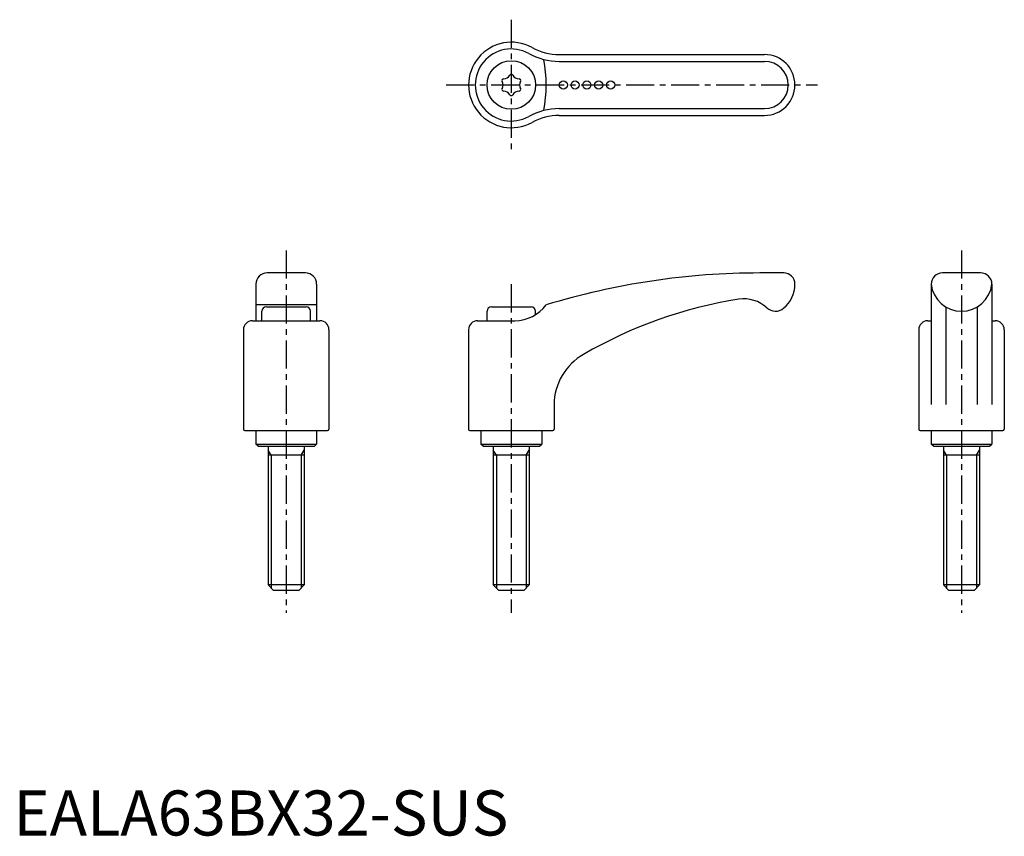
# Model space of a CAD drawing. Extents: x 1 to 220, y 0 to 181.
import ezdxf

# ---------------------------------------------------------------- set-up
doc = ezdxf.new("R2010")
doc.units = 0
doc.header["$LTSCALE"] = 5
doc.header["$MEASUREMENT"] = 0
doc.linetypes.add('CENTER', pattern=[2, 1.25, -0.25, 0.25, -0.25])
doc.layers.get('0').update_dxf_attribs({"linetype": 'CONTINUOUS'})
doc.layers.add('1', color=1, linetype='CENTER')
doc.layers.add('3', color=3, linetype='CONTINUOUS')
doc.styles.add('Standard1', font='arial.ttf')

msp = doc.modelspace()

# ---------------------------------------------------------------- linework, layer by layer
for p, q in [((121.23, 173.46), (166.83, 173.46)), ((121.23, 159.96), (166.83, 159.96)), ((64.83, 124.95), (56.33, 124.95)), ((171.08, 124.95), (165.81, 124.95)), ((214.83, 124.95), (206.33, 124.95)), ((53.83, 122.45), (53.83, 114.35)), ((67.33, 122.45), (67.33, 114.35)), ((203.83, 122.45), (203.83, 95.72)), ((217.33, 122.45), (217.33, 95.72)), ((67.33, 117.86), (53.83, 117.86)), ((55.18, 114.35), (55.18, 116.45)), ((56.18, 117.45), (64.98, 117.45)), ((65.98, 114.35), (65.98, 116.45)), ((105.18, 114.35), (105.18, 116.45)), ((106.18, 117.45), (114.98, 117.45)), ((115.98, 115.68), (115.98, 116.45)), ((207.08, 117.42), (207.08, 95.72)), ((214.08, 117.42), (214.08, 95.72)), ((53.08, 114.35), (68.08, 114.35)), ((103.08, 114.35), (111.39, 114.35)), ((203.08, 114.35), (203.83, 114.35)), ((217.33, 114.35), (218.08, 114.35)), ((51.08, 112.35), (51.08, 90.25)), ((70.08, 112.35), (70.08, 90.25)), ((101.08, 112.35), (101.08, 90.25)), ((201.08, 112.35), (201.08, 90.25)), ((220.08, 112.35), (220.08, 90.25)), ((120.08, 95.72), (120.08, 90.25)), ((51.38, 89.95), (69.78, 89.95)), ((53.83, 89.95), (53.83, 86.95)), ((67.33, 89.95), (67.33, 86.95)), ((101.38, 89.95), (119.78, 89.95)), ((103.83, 89.95), (103.83, 86.95)), ((117.33, 89.95), (117.33, 86.95)), ((201.38, 89.95), (219.78, 89.95)), ((203.83, 89.95), (203.83, 86.95)), ((217.33, 89.95), (217.33, 86.95)), ((53.83, 86.95), (67.33, 86.95)), ((54.33, 86.45), (53.83, 86.95)), ((54.33, 86.45), (66.83, 86.45)), ((56.58, 86.45), (56.58, 55.65)), ((64.58, 86.45), (64.58, 55.65)), ((66.83, 86.45), (67.33, 86.95)), ((104.33, 86.45), (103.83, 86.95)), ((103.83, 86.95), (117.33, 86.95)), ((104.33, 86.45), (116.83, 86.45)), ((106.58, 86.45), (106.58, 55.65)), ((114.58, 86.45), (114.58, 55.65)), ((116.83, 86.45), (117.33, 86.95)), ((204.33, 86.45), (203.83, 86.95)), ((203.83, 86.95), (217.33, 86.95)), ((204.33, 86.45), (216.83, 86.45)), ((206.58, 86.45), (206.58, 55.65)), ((214.58, 86.45), (214.58, 55.65)), ((216.83, 86.45), (217.33, 86.95)), ((64.58, 84.45), (56.58, 84.45)), ((114.58, 84.45), (106.58, 84.45)), ((214.58, 84.45), (206.58, 84.45)), ((57.78, 54.45), (56.58, 55.65)), ((64.58, 55.65), (56.58, 55.65)), ((64.58, 55.65), (63.38, 54.45)), ((114.58, 55.65), (106.58, 55.65)), ((107.78, 54.45), (106.58, 55.65)), ((114.58, 55.65), (113.38, 54.45)), ((207.78, 54.45), (206.58, 55.65)), ((214.58, 55.65), (206.58, 55.65)), ((214.58, 55.65), (213.38, 54.45)), ((63.38, 54.45), (57.78, 54.45)), ((113.38, 54.45), (107.78, 54.45)), ((213.38, 54.45), (207.78, 54.45))]:
    msp.add_line(p, q)
for centre, radius in [((110.58, 166.71), 5.4), ((122.13, 166.71), 0.9), ((124.74, 166.71), 0.9), ((127.36, 166.71), 0.9), ((129.99, 166.71), 0.9), ((132.65, 166.71), 0.9)]:
    msp.add_circle(centre, radius)
for centre, radius, start, end in [((110.58, 166.71), 9.5, 61.045, 298.955), ((121.23, 185.96), 12.5, 241.045, 270), ((166.83, 166.71), 6.75, 270, 90), ((108.87, 169.67), 1.58, 269.465, 330.535), ((110.58, 168.71), 0.38, 29.465, 150.535), ((112.29, 169.67), 1.58, 209.465, 270.535), ((108.86, 167.71), 0.38, 89.465, 210.535), ((107.16, 166.71), 1.58, 329.465, 30.535), ((112.31, 167.71), 0.38, 329.465, 90.535), ((114, 166.71), 1.58, 149.465, 210.535), ((108.86, 165.72), 0.38, 149.465, 270.535), ((108.87, 163.75), 1.58, 29.465, 90.535), ((110.58, 164.72), 0.38, 209.465, 330.535), ((112.29, 163.75), 1.58, 89.465, 150.535), ((112.31, 165.72), 0.38, 269.465, 30.535), ((121.23, 147.46), 12.5, 90, 118.955), ((56.33, 122.45), 2.5, 90, 180), ((64.83, 122.45), 2.5, 0, 90), ((165.79, -37.48), 162.43, 89.9952, 106.9969), ((171.08, 122.45), 2.5, 0, 90), ((206.33, 122.45), 2.5, 90, 180), ((214.83, 122.45), 2.5, 0, 90), ((166.69, 122.45), 6.89, 309.3373, 0.0376), ((210.58, 123.25), 6.8, 186.7329, 353.2671), ((176.46, 21.32), 98.99, 98.9011, 120.2172), ((162.24, 111.62), 7.58, 47.6367, 98.3085), ((56.18, 116.45), 1, 90, 180), ((64.98, 116.45), 1, 0, 90), ((106.18, 116.45), 1, 90, 180), ((111.39, 122.94), 8.59, 270, 323.7225), ((114.98, 116.45), 1, 0, 90), ((169.26, 119.23), 2.78, 226.3654, 310.4182), ((53.08, 112.35), 2, 90, 180), ((68.08, 112.35), 2, 0, 90), ((103.08, 112.35), 2, 90, 180), ((203.08, 112.35), 2, 90, 180), ((218.08, 112.35), 2, 0, 90), ((132.96, 95.64), 12.88, 119.4134, 179.6445), ((51.38, 90.25), 0.3, 180, 270), ((69.78, 90.25), 0.3, 270, 0), ((101.38, 90.25), 0.3, 180, 270), ((119.78, 90.25), 0.3, 270, 0), ((201.38, 90.25), 0.3, 180, 270), ((219.78, 90.25), 0.3, 270, 0)]:
    msp.add_arc(centre, radius, start, end)
at = {"layer": '1'}
for p, q in [((110.58, 181.21), (110.58, 152.21)), ((96.08, 166.71), (178.58, 166.71)), ((60.58, 129.95), (60.58, 49.45)), ((210.58, 129.95), (210.58, 49.45)), ((110.58, 122.45), (110.58, 49.45))]:
    msp.add_line(p, q, dxfattribs=at)
at = {"layer": '3'}
for p, q in [((121.23, 171.96), (166.83, 171.96)), ((121.23, 161.46), (166.83, 161.46)), ((57.26, 84.45), (56.58, 85.62)), ((63.91, 84.45), (64.58, 85.62)), ((107.26, 84.45), (106.58, 85.62)), ((113.91, 84.45), (114.58, 85.62)), ((207.26, 84.45), (206.58, 85.62)), ((213.91, 84.45), (214.58, 85.62)), ((57.26, 84.45), (57.26, 54.98)), ((63.91, 84.45), (63.91, 54.98)), ((107.26, 84.45), (107.26, 54.98)), ((113.91, 84.45), (113.91, 54.98)), ((207.26, 84.45), (207.26, 54.98)), ((213.91, 84.45), (213.91, 54.98))]:
    msp.add_line(p, q, dxfattribs=at)
for centre, radius, start, end in [((110.58, 166.71), 8, 61.045, 298.955), ((121.23, 185.96), 14, 241.045, 270), ((86.38, 166.71), 31.94, 349.7608, 10.2392), ((166.83, 166.71), 5.25, 270, 90), ((121.23, 147.46), 14, 90, 118.955)]:
    msp.add_arc(centre, radius, start, end, dxfattribs=at)

# ---------------------------------------------------------------- texts
at = {"color": 3, "style": 'Standard1'}
msp.add_text('EALA63BX32-SUS', height=10, dxfattribs=at).set_placement((0, 0))

doc.saveas('drawing.dxf')
